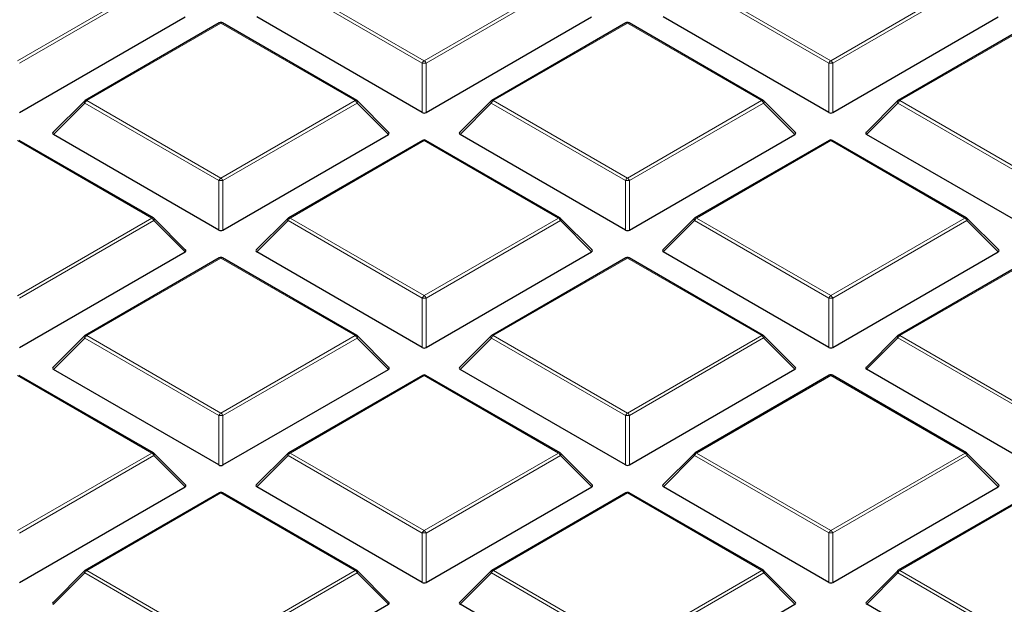
# Model space of a CAD drawing. Units: millimetres. Extents: x 0 to 420, y 0 to 297.
# Drawn here: x 290 to 315, y 172 to 187 of the extents above; entities that cross this region are included whole.
import ezdxf

# ---------------------------------------------------------------- set-up
doc = ezdxf.new("R2010")
doc.units = ezdxf.units.MM

msp = doc.modelspace()

# ---------------------------------------------------------------- linework, layer by layer
at = {"color": 8, "linetype": 'Continuous', "lineweight": 18}
for p, q in [((290.2442, 185.9444), (293.6048, 187.8847)), ((293.6538, 187.8238), (290.2932, 185.8835)), ((300.3776, 185.884), (297.0165, 187.824)), ((297.0654, 187.8849), (300.4266, 185.9449)), ((300.4266, 185.9449), (303.7871, 187.8853)), ((303.8361, 187.8243), (300.4756, 185.884)), ((310.5599, 185.8845), (307.1988, 187.8245)), ((307.2478, 187.8854), (310.6089, 185.9455)), ((310.6089, 185.9455), (313.9694, 187.8858)), ((314.0184, 187.8249), (310.6579, 185.8845)), ((295.3353, 186.8859), (291.9747, 184.9456)), ((298.6964, 184.9459), (295.3353, 186.8859)), ((305.5176, 186.8865), (302.1571, 184.9461)), ((308.8787, 184.9465), (305.5176, 186.8865)), ((315.6999, 186.887), (312.3394, 184.9466)), ((300.3777, 184.6476), (300.3776, 185.884)), ((300.4756, 185.884), (300.4756, 184.6476)), ((310.56, 184.6481), (310.5599, 185.8845)), ((310.6579, 185.8845), (310.658, 184.6481)), ((291.9747, 184.9456), (295.3359, 183.0056)), ((295.3359, 183.0056), (298.6964, 184.9459)), ((302.1571, 184.9461), (305.5182, 183.0061)), ((305.5182, 183.0061), (308.8787, 184.9465)), ((312.3394, 184.9466), (315.7005, 183.0067)), ((291.9257, 184.8846), (291.1419, 184.1007)), ((295.2869, 182.9447), (291.9257, 184.8846)), ((298.7454, 184.885), (295.3849, 182.9447)), ((299.5292, 184.1012), (298.7454, 184.885)), ((302.1081, 184.8852), (301.3242, 184.1013)), ((305.4692, 182.9452), (302.1081, 184.8852)), ((308.9277, 184.8855), (305.5672, 182.9452)), ((309.7116, 184.1017), (308.9277, 184.8855)), ((312.2904, 184.8857), (311.5066, 184.1018)), ((315.6515, 182.9457), (312.2904, 184.8857)), ((293.6057, 182.0066), (290.2445, 183.9466)), ((300.4269, 183.9471), (297.0664, 182.0068)), ((303.788, 182.0071), (300.4269, 183.9471)), ((310.6092, 183.9476), (307.2487, 182.0073)), ((313.9703, 182.0077), (310.6092, 183.9476)), ((295.2869, 181.7083), (295.2869, 182.9447)), ((295.3849, 182.9447), (295.3849, 181.7083)), ((305.4693, 181.7088), (305.4692, 182.9452)), ((305.5672, 182.9452), (305.5673, 181.7088)), ((290.2451, 180.0663), (293.6057, 182.0066)), ((297.0664, 182.0068), (300.4275, 180.0668)), ((300.4275, 180.0668), (303.788, 182.0071)), ((307.2487, 182.0073), (310.6098, 180.0673)), ((310.6098, 180.0673), (313.9703, 182.0077)), ((293.6547, 181.9457), (290.2941, 180.0053)), ((294.4385, 181.1618), (293.6547, 181.9457)), ((297.0174, 181.9458), (296.2335, 181.1619)), ((300.3785, 180.0059), (297.0174, 181.9458)), ((303.837, 181.9462), (300.4765, 180.0059)), ((304.6208, 181.1624), (303.837, 181.9462)), ((307.1997, 181.9464), (306.4159, 181.1624)), ((310.5608, 180.0064), (307.1997, 181.9464)), ((314.0193, 181.9467), (310.6588, 180.0064)), ((314.8032, 181.1629), (314.0193, 181.9467)), ((295.3362, 181.0078), (291.9756, 179.0675)), ((298.6973, 179.0678), (295.3362, 181.0078)), ((305.5185, 181.0083), (302.158, 179.068)), ((308.8796, 179.0683), (305.5185, 181.0083)), ((315.7008, 181.0088), (312.3403, 179.0685)), ((300.3786, 178.7695), (300.3785, 180.0059)), ((300.4765, 180.0059), (300.4765, 178.7695)), ((310.5609, 178.77), (310.5608, 180.0064)), ((310.6588, 180.0064), (310.6589, 178.77)), ((291.9756, 179.0675), (295.3368, 177.1275)), ((295.3368, 177.1275), (298.6973, 179.0678)), ((302.158, 179.068), (305.5191, 177.128)), ((305.5191, 177.128), (308.8796, 179.0683)), ((312.3403, 179.0685), (315.7014, 177.1285)), ((291.9267, 179.0065), (291.1428, 178.2226)), ((295.2878, 177.0665), (291.9267, 179.0065)), ((298.7463, 179.0069), (295.3858, 177.0665)), ((299.5301, 178.223), (298.7463, 179.0069)), ((302.109, 179.007), (301.3252, 178.2231)), ((305.4701, 177.067), (302.109, 179.007)), ((308.9286, 179.0074), (305.5681, 177.067)), ((309.7125, 178.2235), (308.9286, 179.0074)), ((312.2913, 179.0076), (311.5075, 178.2236)), ((315.6525, 177.0676), (312.2913, 179.0076)), ((293.6066, 176.1285), (290.2455, 178.0685)), ((300.4278, 178.069), (297.0673, 176.1286)), ((303.7889, 176.129), (300.4278, 178.069)), ((310.6101, 178.0695), (307.2496, 176.1292)), ((313.9713, 176.1295), (310.6101, 178.0695)), ((295.2879, 175.8301), (295.2878, 177.0665)), ((295.3858, 177.0665), (295.3858, 175.8301)), ((305.4702, 175.8307), (305.4701, 177.067)), ((305.5681, 177.067), (305.5682, 175.8307)), ((290.2461, 174.1881), (293.6066, 176.1285)), ((293.6556, 176.0675), (290.2951, 174.1272)), ((294.4394, 175.2837), (293.6556, 176.0675)), ((297.0183, 176.0677), (296.2344, 175.2838)), ((300.3794, 174.1277), (297.0183, 176.0677)), ((297.0673, 176.1286), (300.4284, 174.1887)), ((300.4284, 174.1887), (303.7889, 176.129)), ((303.8379, 176.0681), (300.4774, 174.1277)), ((304.6217, 175.2842), (303.8379, 176.0681)), ((307.2006, 176.0682), (306.4168, 175.2843)), ((310.5617, 174.1282), (307.2006, 176.0682)), ((307.2496, 176.1292), (310.6107, 174.1892)), ((310.6107, 174.1892), (313.9713, 176.1295)), ((314.0202, 176.0686), (310.6597, 174.1282)), ((314.8041, 175.2847), (314.0202, 176.0686)), ((295.3371, 175.1297), (291.9766, 173.1893)), ((298.6982, 173.1897), (295.3371, 175.1297)), ((305.5194, 175.1302), (302.1589, 173.1898)), ((308.8805, 173.1902), (305.5194, 175.1302)), ((315.7018, 175.1307), (312.3412, 173.1904)), ((300.3795, 172.8913), (300.3794, 174.1277)), ((300.4774, 174.1277), (300.4775, 172.8913)), ((310.5618, 172.8919), (310.5617, 174.1282)), ((310.6597, 174.1282), (310.6598, 172.8919)), ((291.9276, 173.1284), (291.1437, 172.3444)), ((295.2887, 171.1884), (291.9276, 173.1284)), ((291.9766, 173.1893), (295.3377, 171.2493)), ((295.3377, 171.2493), (298.6982, 173.1897)), ((298.7472, 173.1287), (295.3867, 171.1884)), ((299.531, 172.3449), (298.7472, 173.1287)), ((302.1099, 173.1289), (301.3261, 172.345)), ((305.471, 171.1889), (302.1099, 173.1289)), ((302.1589, 173.1898), (305.52, 171.2499)), ((305.52, 171.2499), (308.8805, 173.1902)), ((308.9295, 173.1292), (305.569, 171.1889)), ((309.7134, 172.3454), (308.9295, 173.1292)), ((312.2922, 173.1294), (311.5084, 172.3455)), ((315.6534, 171.1894), (312.2922, 173.1294)), ((312.3412, 173.1904), (315.7024, 171.2504))]:
    msp.add_line(p, q, dxfattribs=at)
at = {"color": 7, "linetype": 'Continuous', "lineweight": 25}
for p, q in [((290.2933, 184.6471), (294.4376, 187.04)), ((300.3777, 184.6476), (296.2326, 187.0401)), ((300.4756, 184.6476), (304.6199, 187.0405)), ((310.56, 184.6481), (306.415, 187.0406)), ((310.658, 184.6481), (314.8023, 187.041)), ((295.2953, 186.8899), (291.9347, 184.9495)), ((298.7364, 184.9499), (295.3752, 186.8899)), ((305.4776, 186.8904), (302.1171, 184.9501)), ((308.9187, 184.9504), (305.5576, 186.8904)), ((315.6599, 186.8909), (312.2994, 184.9506)), ((291.9182, 184.9368), (291.1293, 184.1479)), ((299.5418, 184.1483), (298.753, 184.9372)), ((302.1005, 184.9374), (301.3116, 184.1484)), ((309.7242, 184.1488), (308.9353, 184.9377)), ((312.2828, 184.9379), (311.4939, 184.1489)), ((295.2869, 181.7083), (291.1419, 184.1007)), ((295.3849, 181.7083), (299.5292, 184.1012)), ((305.4693, 181.7088), (301.3242, 184.1013)), ((305.5673, 181.7088), (309.7116, 184.1017)), ((315.6516, 181.7093), (311.5066, 184.1018)), ((293.6457, 182.0106), (290.2845, 183.9506)), ((300.3869, 183.9511), (297.0264, 182.0107)), ((303.828, 182.0111), (300.4669, 183.9511)), ((310.5692, 183.9516), (307.2087, 182.0113)), ((314.0103, 182.0116), (310.6492, 183.9516)), ((294.4511, 181.209), (293.6622, 181.9979)), ((297.0098, 181.998), (296.2209, 181.2091)), ((304.6335, 181.2095), (303.8446, 181.9984)), ((307.1921, 181.9986), (306.4032, 181.2096)), ((314.8158, 181.21), (314.0269, 181.9989)), ((290.2942, 178.769), (294.4385, 181.1618)), ((295.2962, 181.0117), (291.9356, 179.0714)), ((298.7373, 179.0718), (295.3762, 181.0118)), ((300.3786, 178.7695), (296.2335, 181.1619)), ((300.4765, 178.7695), (304.6208, 181.1624)), ((305.4785, 181.0123), (302.118, 179.0719)), ((308.9196, 179.0723), (305.5585, 181.0123)), ((310.5609, 178.77), (306.4159, 181.1624)), ((310.6589, 178.77), (314.8032, 181.1629)), ((315.6608, 181.0128), (312.3003, 179.0725)), ((291.9191, 179.0587), (291.1302, 178.2697)), ((299.5428, 178.2702), (298.7539, 179.059)), ((302.1014, 179.0592), (301.3125, 178.2702)), ((309.7251, 178.2707), (308.9362, 179.0596)), ((312.2837, 179.0597), (311.4949, 178.2708)), ((293.6466, 176.1324), (290.2854, 178.0724)), ((295.2879, 175.8301), (291.1428, 178.2226)), ((295.3858, 175.8301), (299.5301, 178.223)), ((300.3878, 178.0729), (297.0273, 176.1326)), ((303.8289, 176.133), (300.4678, 178.0729)), ((305.4702, 175.8307), (301.3252, 178.2231)), ((305.5682, 175.8307), (309.7125, 178.2235)), ((310.5701, 178.0735), (307.2096, 176.1331)), ((314.0112, 176.1335), (310.6501, 178.0735)), ((315.6525, 175.8312), (311.5075, 178.2236)), ((294.452, 175.3308), (293.6631, 176.1197)), ((297.0107, 176.1199), (296.2218, 175.3309)), ((304.6344, 175.3313), (303.8455, 176.1202)), ((307.193, 176.1204), (306.4041, 175.3314)), ((314.8167, 175.3319), (314.0278, 176.1208)), ((290.2951, 172.8908), (294.4394, 175.2837)), ((295.2971, 175.1336), (291.9366, 173.1933)), ((298.7382, 173.1936), (295.3771, 175.1336)), ((300.3795, 172.8913), (296.2344, 175.2838)), ((300.4775, 172.8913), (304.6217, 175.2842)), ((305.4794, 175.1341), (302.1189, 173.1938)), ((308.9205, 173.1942), (305.5594, 175.1341)), ((310.5618, 172.8919), (306.4168, 175.2843)), ((310.6598, 172.8919), (314.8041, 175.2847)), ((315.6618, 175.1347), (312.3012, 173.1943)), ((291.92, 173.1806), (291.1311, 172.3916)), ((299.5437, 172.392), (298.7548, 173.1809)), ((302.1023, 173.1811), (301.3134, 172.3921)), ((309.726, 172.3925), (308.9371, 173.1814)), ((312.2847, 173.1816), (311.4958, 172.3926)), ((295.3867, 169.952), (299.531, 172.3449)), ((305.4711, 169.9525), (301.3261, 172.345)), ((305.5691, 169.9525), (309.7134, 172.3454)), ((315.6534, 169.9531), (311.5084, 172.3455))]:
    msp.add_line(p, q, dxfattribs=at)
at = {"color": 8, "linetype": 'Continuous', "lineweight": 18, "flags": 128}
for points in [[(291.9182, 184.9368), (291.9161, 184.9343), (291.9136, 184.9286), (291.9128, 184.9216), (291.9136, 184.9134), (291.9161, 184.9044), (291.9202, 184.8947), (291.9257, 184.8846)], [(298.7454, 184.885), (298.7509, 184.8951), (298.755, 184.9048), (298.7575, 184.9138), (298.7584, 184.9219), (298.7575, 184.9289), (298.755, 184.9347), (298.753, 184.9372)], [(302.1005, 184.9374), (302.0984, 184.9348), (302.0959, 184.9291), (302.0951, 184.9221), (302.0959, 184.914), (302.0984, 184.9049), (302.1025, 184.8953), (302.1081, 184.8852)], [(308.9277, 184.8855), (308.9333, 184.8956), (308.9374, 184.9053), (308.9399, 184.9143), (308.9407, 184.9225), (308.9398, 184.9295), (308.9374, 184.9352), (308.9353, 184.9377)], [(312.2828, 184.9379), (312.2808, 184.9354), (312.2783, 184.9296), (312.2774, 184.9226), (312.2783, 184.9145), (312.2808, 184.9055), (312.2849, 184.8958), (312.2904, 184.8857)], [(293.6547, 181.9457), (293.6602, 181.9557), (293.6643, 181.9654), (293.6668, 181.9745), (293.6676, 181.9826), (293.6668, 181.9896), (293.6643, 181.9953), (293.6622, 181.9979)], [(297.0098, 181.998), (297.0077, 181.9955), (297.0052, 181.9898), (297.0044, 181.9828), (297.0052, 181.9746), (297.0077, 181.9656), (297.0118, 181.9559), (297.0174, 181.9458)], [(303.837, 181.9462), (303.8426, 181.9563), (303.8466, 181.966), (303.8491, 181.975), (303.85, 181.9831), (303.8491, 181.9901), (303.8466, 181.9958), (303.8446, 181.9984)], [(307.1921, 181.9986), (307.1901, 181.996), (307.1876, 181.9903), (307.1867, 181.9833), (307.1876, 181.9752), (307.1901, 181.9661), (307.1941, 181.9564), (307.1997, 181.9464)], [(314.0193, 181.9467), (314.0249, 181.9568), (314.029, 181.9665), (314.0315, 181.9755), (314.0323, 181.9837), (314.0315, 181.9907), (314.029, 181.9964), (314.0269, 181.9989)], [(291.9191, 179.0587), (291.917, 179.0562), (291.9145, 179.0505), (291.9137, 179.0434), (291.9145, 179.0353), (291.917, 179.0263), (291.9211, 179.0166), (291.9267, 179.0065)], [(298.7463, 179.0069), (298.7518, 179.0169), (298.7559, 179.0266), (298.7584, 179.0357), (298.7593, 179.0438), (298.7584, 179.0508), (298.7559, 179.0565), (298.7539, 179.059)], [(302.1014, 179.0592), (302.0993, 179.0567), (302.0969, 179.051), (302.096, 179.044), (302.0969, 179.0358), (302.0994, 179.0268), (302.1034, 179.0171), (302.109, 179.007)], [(308.9286, 179.0074), (308.9342, 179.0175), (308.9383, 179.0272), (308.9408, 179.0362), (308.9416, 179.0443), (308.9408, 179.0513), (308.9383, 179.057), (308.9362, 179.0596)], [(312.2837, 179.0597), (312.2817, 179.0572), (312.2792, 179.0515), (312.2784, 179.0445), (312.2792, 179.0364), (312.2817, 179.0273), (312.2858, 179.0176), (312.2913, 179.0076)], [(293.6556, 176.0675), (293.6611, 176.0776), (293.6652, 176.0873), (293.6677, 176.0963), (293.6685, 176.1045), (293.6677, 176.1115), (293.6652, 176.1172), (293.6631, 176.1197)], [(297.0107, 176.1199), (297.0086, 176.1174), (297.0061, 176.1116), (297.0053, 176.1046), (297.0061, 176.0965), (297.0086, 176.0875), (297.0127, 176.0778), (297.0183, 176.0677)], [(303.8379, 176.0681), (303.8435, 176.0781), (303.8476, 176.0878), (303.85, 176.0969), (303.8509, 176.105), (303.85, 176.112), (303.8475, 176.1177), (303.8455, 176.1202)], [(307.193, 176.1204), (307.191, 176.1179), (307.1885, 176.1122), (307.1876, 176.1052), (307.1885, 176.097), (307.191, 176.088), (307.1951, 176.0783), (307.2006, 176.0682)], [(314.0202, 176.0686), (314.0258, 176.0787), (314.0299, 176.0883), (314.0324, 176.0974), (314.0332, 176.1055), (314.0324, 176.1125), (314.0299, 176.1182), (314.0278, 176.1208)], [(291.92, 173.1806), (291.9179, 173.178), (291.9154, 173.1723), (291.9146, 173.1653), (291.9154, 173.1572), (291.9179, 173.1481), (291.922, 173.1384), (291.9276, 173.1284)], [(298.7472, 173.1287), (298.7528, 173.1388), (298.7568, 173.1485), (298.7593, 173.1575), (298.7602, 173.1657), (298.7593, 173.1727), (298.7568, 173.1784), (298.7548, 173.1809)], [(302.1023, 173.1811), (302.1003, 173.1785), (302.0978, 173.1728), (302.0969, 173.1658), (302.0978, 173.1577), (302.1003, 173.1487), (302.1043, 173.139), (302.1099, 173.1289)], [(308.9295, 173.1292), (308.9351, 173.1393), (308.9392, 173.149), (308.9417, 173.158), (308.9425, 173.1662), (308.9417, 173.1732), (308.9392, 173.1789), (308.9371, 173.1814)], [(312.2847, 173.1816), (312.2826, 173.1791), (312.2801, 173.1734), (312.2793, 173.1664), (312.2801, 173.1582), (312.2826, 173.1492), (312.2867, 173.1395), (312.2922, 173.1294)]]:
    msp.add_lwpolyline(points, dxfattribs=at)
at = {"color": 7, "linetype": 'Continuous', "lineweight": 25}
for centre, start, end in [((295.3353, 186.8206), 60.00712, 120.00175), ((305.5176, 186.8211), 60.00712, 120.00175), ((291.9747, 184.8803), 120.00175, 135.00303), ((298.6964, 184.8806), 44.99993, 60.00712), ((302.1571, 184.8808), 120.00175, 135.00303), ((308.8787, 184.8811), 44.99993, 60.00712), ((312.3394, 184.8813), 120.00175, 135.00303), ((300.4269, 183.8818), 60.00712, 120.00175), ((310.6092, 183.8823), 60.00712, 120.00175), ((293.6057, 181.9413), 44.99993, 60.00712), ((297.0664, 181.9415), 120.00175, 135.00303), ((303.788, 181.9418), 44.99993, 60.00712), ((307.2487, 181.942), 120.00175, 135.00303), ((313.9703, 181.9423), 44.99993, 60.00712), ((295.3362, 180.9425), 60.00712, 120.00175), ((305.5185, 180.943), 60.00712, 120.00175), ((291.9756, 179.0021), 120.00175, 135.00303), ((298.6973, 179.0025), 44.99993, 60.00712), ((302.158, 179.0027), 120.00175, 135.00303), ((308.8796, 179.003), 44.99993, 60.00712), ((312.3403, 179.0032), 120.00175, 135.00303), ((300.4278, 178.0037), 60.00712, 120.00175), ((310.6101, 178.0042), 60.00712, 120.00175), ((293.6066, 176.0631), 44.99993, 60.00712), ((297.0673, 176.0633), 120.00175, 135.00303), ((303.7889, 176.0637), 44.99993, 60.00712), ((307.2496, 176.0638), 120.00175, 135.00303), ((313.9713, 176.0642), 44.99993, 60.00712), ((295.3371, 175.0643), 60.00712, 120.00175), ((305.5194, 175.0649), 60.00712, 120.00175), ((291.9766, 173.124), 120.00175, 135.00303), ((298.6982, 173.1243), 44.99993, 60.00712), ((302.1589, 173.1245), 120.00175, 135.00303), ((308.8805, 173.1249), 44.99993, 60.00712), ((312.3412, 173.125), 120.00175, 135.00303)]:
    msp.add_arc(centre, 0.08, start, end, dxfattribs=at)
at = {"color": 8, "linetype": 'Continuous', "lineweight": 18}
for centre, radius, start, end in [((295.3118, 186.853), 0.0404, 54.5381, 114.16174), ((295.3587, 186.853), 0.0404, 65.84822, 125.47253), ((305.4941, 186.8535), 0.0404, 54.5381, 114.16174), ((305.5411, 186.8535), 0.0404, 65.84822, 125.47253), ((300.4928, 185.8415), 0.1228, 122.64287, 159.77531), ((300.3604, 185.8415), 0.1228, 20.22953, 57.36693), ((310.6751, 185.8421), 0.1228, 122.64287, 159.77531), ((310.5427, 185.8421), 0.1228, 20.22953, 57.36693), ((300.4266, 184.8711), 1.0141, 87.23398, 92.77194), ((310.609, 184.8716), 1.0141, 87.23398, 92.77194), ((292.041, 184.8422), 0.1228, 122.64287, 159.77531), ((291.9513, 184.9127), 0.0404, 54.5381, 114.16174), ((298.7198, 184.913), 0.0404, 65.84822, 125.47253), ((298.6302, 184.8425), 0.1228, 20.22953, 57.36693), ((302.2233, 184.8427), 0.1228, 122.64287, 159.77531), ((302.1336, 184.9132), 0.0404, 54.5381, 114.16174), ((308.9022, 184.9135), 0.0404, 65.84822, 125.47253), ((308.8125, 184.8431), 0.1228, 20.22953, 57.36693), ((312.4056, 184.8432), 0.1228, 122.64287, 159.77531), ((312.316, 184.9137), 0.0404, 54.5381, 114.16174), ((300.4034, 183.9142), 0.0404, 54.5381, 114.16174), ((300.4503, 183.9142), 0.0404, 65.84822, 125.47253), ((310.5858, 183.9147), 0.0404, 54.5381, 114.16174), ((310.6327, 183.9147), 0.0404, 65.84822, 125.47253), ((295.4021, 182.9022), 0.1228, 122.64287, 159.77531), ((295.2697, 182.9022), 0.1228, 20.22953, 57.36693), ((305.5844, 182.9027), 0.1228, 122.64287, 159.77531), ((305.452, 182.9027), 0.1228, 20.22953, 57.36693), ((295.3359, 181.9318), 1.0141, 87.23398, 92.77194), ((305.5183, 181.9323), 1.0141, 87.23398, 92.77194), ((293.6291, 181.9737), 0.0404, 65.84822, 125.47253), ((293.5395, 181.9032), 0.1228, 20.22953, 57.36693), ((297.1326, 181.9034), 0.1228, 122.64287, 159.77531), ((297.0429, 181.9739), 0.0404, 54.5381, 114.16174), ((303.8115, 181.9742), 0.0404, 65.84822, 125.47253), ((303.7218, 181.9037), 0.1228, 20.22953, 57.36693), ((307.3149, 181.9039), 0.1228, 122.64287, 159.77531), ((307.2252, 181.9744), 0.0404, 54.5381, 114.16174), ((313.9938, 181.9747), 0.0404, 65.84822, 125.47253), ((313.9041, 181.9043), 0.1228, 20.22953, 57.36693), ((295.3127, 180.9749), 0.0404, 54.5381, 114.16174), ((295.3596, 180.9749), 0.0404, 65.84822, 125.47253), ((305.4951, 180.9754), 0.0404, 54.5381, 114.16174), ((305.542, 180.9754), 0.0404, 65.84822, 125.47253), ((300.4937, 179.9634), 0.1228, 122.64287, 159.77531), ((300.3613, 179.9634), 0.1228, 20.22953, 57.36693), ((310.6761, 179.9639), 0.1228, 122.64287, 159.77531), ((310.6099, 178.9935), 1.0141, 87.23398, 92.77194), ((310.5436, 179.9639), 0.1228, 20.22953, 57.36693), ((300.4275, 178.9929), 1.0141, 87.23398, 92.77194), ((292.0419, 178.9641), 0.1228, 122.64287, 159.77531), ((291.9522, 179.0345), 0.0404, 54.5381, 114.16174), ((298.7207, 179.0349), 0.0404, 65.84822, 125.47253), ((298.6311, 178.9644), 0.1228, 20.22953, 57.36693), ((302.2242, 178.9646), 0.1228, 122.64287, 159.77531), ((302.1345, 179.0351), 0.0404, 54.5381, 114.16174), ((308.9031, 179.0354), 0.0404, 65.84822, 125.47253), ((308.8134, 178.9649), 0.1228, 20.22953, 57.36693), ((312.4066, 178.9651), 0.1228, 122.64287, 159.77531), ((312.3169, 179.0356), 0.0404, 54.5381, 114.16174), ((300.4043, 178.0361), 0.0404, 54.5381, 114.16174), ((300.4512, 178.0361), 0.0404, 65.84822, 125.47253), ((310.5867, 178.0366), 0.0404, 54.5381, 114.16174), ((310.6336, 178.0366), 0.0404, 65.84822, 125.47253), ((295.403, 177.0241), 0.1228, 122.64287, 159.77531), ((295.3368, 176.0536), 1.0141, 87.23398, 92.77194), ((295.2706, 177.0241), 0.1228, 20.22953, 57.36693), ((305.5853, 177.0246), 0.1228, 122.64287, 159.77531), ((305.5192, 176.0541), 1.0141, 87.23398, 92.77194), ((305.4529, 177.0246), 0.1228, 20.22953, 57.36693), ((293.63, 176.0956), 0.0404, 65.84822, 125.47253), ((293.5404, 176.0251), 0.1228, 20.22953, 57.36693), ((297.1335, 176.0253), 0.1228, 122.64287, 159.77531), ((297.0438, 176.0957), 0.0404, 54.5381, 114.16174), ((303.8124, 176.0961), 0.0404, 65.84822, 125.47253), ((303.7227, 176.0256), 0.1228, 20.22953, 57.36693), ((307.3158, 176.0258), 0.1228, 122.64287, 159.77531), ((307.2262, 176.0962), 0.0404, 54.5381, 114.16174), ((313.9947, 176.0966), 0.0404, 65.84822, 125.47253), ((313.905, 176.0261), 0.1228, 20.22953, 57.36693), ((295.3136, 175.0967), 0.0404, 54.5381, 114.16174), ((295.3605, 175.0967), 0.0404, 65.84822, 125.47253), ((305.496, 175.0972), 0.0404, 54.5381, 114.16174), ((305.5429, 175.0973), 0.0404, 65.84822, 125.47253), ((300.4946, 174.0853), 0.1228, 122.64287, 159.77531), ((300.4285, 173.1148), 1.0141, 87.23398, 92.77194), ((300.3622, 174.0853), 0.1228, 20.22953, 57.36693), ((310.677, 174.0858), 0.1228, 122.64287, 159.77531), ((310.6108, 173.1153), 1.0141, 87.23398, 92.77194), ((310.5445, 174.0858), 0.1228, 20.22953, 57.36693), ((292.0428, 173.0859), 0.1228, 122.64287, 159.77531), ((291.9531, 173.1564), 0.0404, 54.5381, 114.16174), ((298.7217, 173.1567), 0.0404, 65.84822, 125.47253), ((298.632, 173.0863), 0.1228, 20.22953, 57.36693), ((302.2251, 173.0864), 0.1228, 122.64287, 159.77531), ((302.1354, 173.1569), 0.0404, 54.5381, 114.16174), ((308.904, 173.1573), 0.0404, 65.84822, 125.47253), ((308.8143, 173.0868), 0.1228, 20.22953, 57.36693), ((312.4075, 173.087), 0.1228, 122.64287, 159.77531), ((312.3178, 173.1574), 0.0404, 54.5381, 114.16174)]:
    msp.add_arc(centre, radius, start, end, dxfattribs=at)
at = {"color": 7, "linetype": 'Continuous', "lineweight": 25}
for centre, major_axis, ratio, start_param, end_param in [((300.4266, 184.6947), (0.08, 0), 0.7452752, 4.0535041, 5.3716201), ((310.609, 184.6953), (0.08, 0), 0.7452752, 4.0535041, 5.3716201), ((291.2236, 184.129), (0.1033, 0), 0.4471651, 2.4825923, 3.8007084), ((299.4476, 184.1294), (0.1033, 0), 0.4471651, 5.624185, 6.9423011), ((301.4059, 184.1295), (0.1033, 0), 0.4471651, 2.4825923, 3.8007084), ((309.6299, 184.13), (0.1033, 0), 0.4471651, 5.624185, 6.9423011), ((311.5882, 184.1301), (0.1033, 0), 0.4471651, 2.4825923, 3.8007084), ((295.3359, 181.7554), (0.08, 0), 0.7452752, 4.0535041, 5.3716201), ((305.5183, 181.7559), (0.08, 0), 0.7452752, 4.0535041, 5.3716201), ((294.3568, 181.1901), (0.1033, 0), 0.4471651, 5.624185, 6.9423011), ((296.3152, 181.1902), (0.1033, 0), 0.4471651, 2.4825923, 3.8007084), ((304.5392, 181.1906), (0.1033, 0), 0.4471651, 5.624185, 6.9423011), ((306.4975, 181.1907), (0.1033, 0), 0.4471651, 2.4825923, 3.8007084), ((314.7215, 181.1912), (0.1033, 0), 0.4471651, 5.624185, 6.9423011), ((300.4276, 178.8166), (0.08, 0), 0.7452752, 4.0535041, 5.3716201), ((310.6099, 178.8171), (0.08, 0), 0.7452752, 4.0535041, 5.3716201), ((291.2245, 178.2509), (0.1033, 0), 0.4471651, 2.4825923, 3.8007084), ((299.4485, 178.2513), (0.1033, 0), 0.4471651, 5.624185, 6.9423011), ((301.4068, 178.2514), (0.1033, 0), 0.4471651, 2.4825923, 3.8007084), ((309.6308, 178.2518), (0.1033, 0), 0.4471651, 5.624185, 6.9423011), ((311.5891, 178.2519), (0.1033, 0), 0.4471651, 2.4825923, 3.8007084), ((295.3368, 175.8773), (0.08, 0), 0.7452752, 4.0535041, 5.3716201), ((305.5192, 175.8778), (0.08, 0), 0.7452752, 4.0535041, 5.3716201), ((294.3578, 175.312), (0.1033, 0), 0.4471651, 5.624185, 6.9423011), ((296.3161, 175.3121), (0.1033, 0), 0.4471651, 2.4825923, 3.8007084), ((304.5401, 175.3125), (0.1033, 0), 0.4471651, 5.624185, 6.9423011), ((306.4984, 175.3126), (0.1033, 0), 0.4471651, 2.4825923, 3.8007084), ((314.7224, 175.313), (0.1033, 0), 0.4471651, 5.624185, 6.9423011), ((300.4285, 172.9385), (0.08, 0), 0.7452752, 4.0535041, 5.3716201), ((310.6108, 172.939), (0.08, 0), 0.7452752, 4.0535041, 5.3716201), ((291.2254, 172.3727), (0.1033, 0), 0.4471651, 2.4825923, 3.8007084), ((299.4494, 172.3732), (0.1033, 0), 0.4471651, 5.624185, 6.9423011), ((301.4077, 172.3733), (0.1033, 0), 0.4471651, 2.4825923, 3.8007084), ((309.6317, 172.3737), (0.1033, 0), 0.4471651, 5.624185, 6.9423011), ((311.5901, 172.3738), (0.1033, 0), 0.4471651, 2.4825923, 3.8007084)]:
    msp.add_ellipse(centre, major_axis=major_axis, ratio=ratio, start_param=start_param, end_param=end_param, dxfattribs=at)
msp.add_open_spline([(223.6023, 182.4319), (223.6027, 182.4163), (223.6135, 181.9603), (223.6929, 181.0646), (223.8455, 179.7462), (224.0684, 178.431), (224.3522, 177.1199), (224.6991, 175.8138), (225.1082, 174.5137), (225.5795, 173.2207), (226.1125, 171.9357), (226.7069, 170.6596), (227.3623, 169.3936), (228.0781, 168.1386), (228.8539, 166.8956), (229.689, 165.6656), (230.5828, 164.4495), (231.5346, 163.2484), (232.5437, 162.0631), (233.6093, 160.8947), (234.7304, 159.744), (235.9063, 158.612), (237.1361, 157.4995), (238.4186, 156.4074), (239.753, 155.3366), (241.1381, 154.2879), (242.5729, 153.262), (244.0563, 152.2598), (245.587, 151.2821), (247.164, 150.3295), (248.7859, 149.4029), (250.4514, 148.5029), (252.1594, 147.6301), (253.9084, 146.7853), (255.6972, 145.9691), (257.5243, 145.1821), (259.3883, 144.4249), (261.2877, 143.6981), (263.2212, 143.0022), (265.1872, 142.3377), (267.1842, 141.7051), (269.2107, 141.105), (271.2651, 140.5377), (273.3458, 140.0037), (275.4512, 139.5034), (277.5797, 139.0372), (279.7297, 138.6054), (281.8995, 138.2083), (284.0875, 137.8463), (286.2919, 137.5196), (288.5111, 137.2285), (290.7434, 136.9731), (292.987, 136.7537), (295.2403, 136.5705), (297.5014, 136.4235), (299.7687, 136.3129), (302.0404, 136.2388), (304.3148, 136.2013), (306.5901, 136.2003), (308.8646, 136.2358), (311.1365, 136.3079), (313.404, 136.4164), (315.6656, 136.5614), (317.9193, 136.7426), (320.1634, 136.96), (322.3964, 137.2133), (324.6163, 137.5025), (326.8216, 137.8272), (329.0105, 138.1873), (331.1813, 138.5824), (333.3324, 139.0123), (335.4621, 139.4766), (337.5689, 139.975), (339.6509, 140.5071), (341.7068, 141.0725), (343.7348, 141.6708), (345.7335, 142.3016), (347.7012, 142.9643), (349.6365, 143.6585), (351.5379, 144.3836), (353.4039, 145.1391), (355.2331, 145.9244), (357.0241, 146.739), (358.7754, 147.5823), (360.4858, 148.4535), (362.1538, 149.3521), (363.7783, 150.2773), (365.3579, 151.2286), (366.8914, 152.205), (368.3777, 153.206), (369.8155, 154.2308), (371.2037, 155.2786), (372.5412, 156.3485), (373.8271, 157.4398), (375.0601, 158.5517), (376.2395, 159.6832), (377.3642, 160.8335), (378.4333, 162.0017), (379.446, 163.1869), (380.4015, 164.3882), (381.299, 165.6045), (382.1378, 166.835), (382.9172, 168.0786), (383.6366, 169.3343), (384.2955, 170.6012), (384.8934, 171.8782), (385.4297, 173.1642), (385.9041, 174.4583), (386.3164, 175.7594), (386.6659, 177.0664), (386.9534, 178.3784), (387.1755, 179.6944), (387.3262, 180.8778), (387.3751, 181.623), (387.3952, 181.9278)], degree=3, knots=[0, 0, 0, 0, 0.0003174, 0.0093005, 0.0182842, 0.0272693, 0.0362567, 0.0452468, 0.0542404, 0.0632378, 0.0722393, 0.0812451, 0.0902552, 0.0992694, 0.1082878, 0.1173099, 0.1263355, 0.1353644, 0.144396, 0.1534302, 0.1624665, 0.1715046, 0.1805442, 0.189585, 0.1986267, 0.2076692, 0.2167122, 0.2257555, 0.2347991, 0.2438426, 0.2528861, 0.2619295, 0.2709726, 0.2800154, 0.2890579, 0.2981001, 0.3071419, 0.3161832, 0.3252243, 0.3342649, 0.3433051, 0.352345, 0.3613844, 0.3704236, 0.3794624, 0.3885009, 0.397539, 0.4065769, 0.4156146, 0.424652, 0.4336892, 0.4427262, 0.4517631, 0.4607998, 0.4698364, 0.4788729, 0.4879093, 0.4969457, 0.5059821, 0.5150185, 0.5240549, 0.5330914, 0.5421279, 0.5511646, 0.5602013, 0.5692382, 0.5782753, 0.5873126, 0.5963501, 0.6053878, 0.6144258, 0.6234641, 0.6325028, 0.6415417, 0.650581, 0.6596207, 0.6686608, 0.6777012, 0.6867421, 0.6957834, 0.7048252, 0.7138674, 0.72291, 0.731953, 0.7409965, 0.7500403, 0.7590844, 0.7681288, 0.7771734, 0.7862182, 0.795263, 0.8043076, 0.8133519, 0.8223958, 0.831439, 0.8404813, 0.8495224, 0.858562, 0.8675999, 0.8766357, 0.885669, 0.8946995, 0.9037268, 0.9127506, 0.9217705, 0.9307863, 0.9397979, 0.948805, 0.9578078, 0.9668064, 0.975801, 0.9847921, 0.9937801, 1, 1, 1, 1], dxfattribs=at)

doc.saveas('drawing.dxf')
